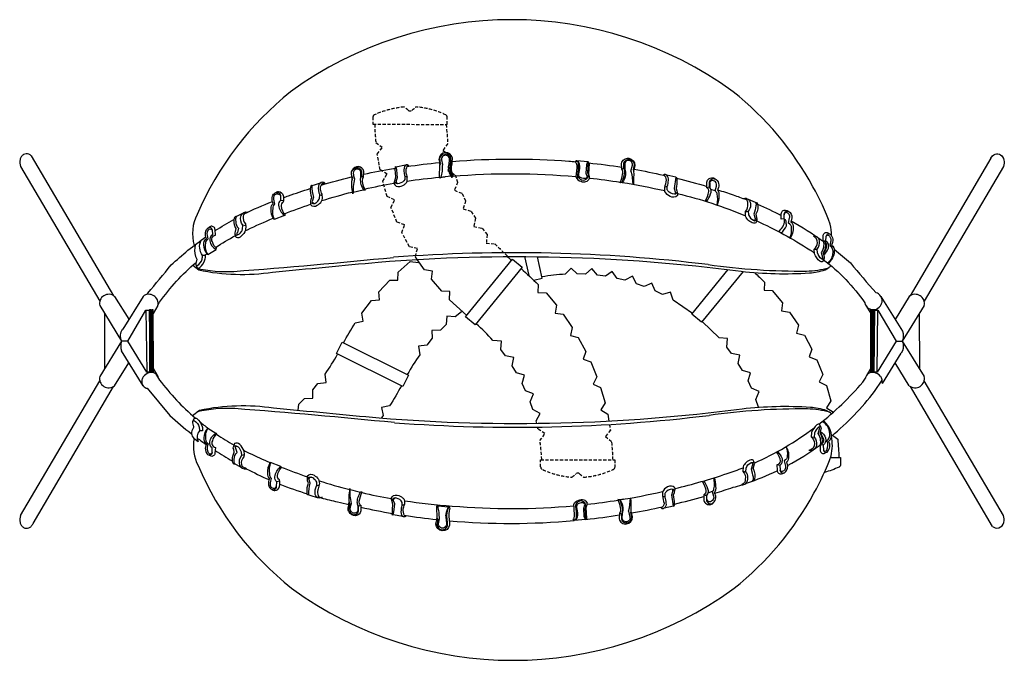
# Model space of a CAD drawing. Units: millimetres. Extents: x -1949 to 1949, y -1268 to 1268.
import ezdxf

# ---------------------------------------------------------------- set-up
doc = ezdxf.new("R2010")
doc.units = ezdxf.units.MM
doc.header["$LTSCALE"] = 20
doc.linetypes.add('HIDDEN', pattern=[9.525, 6.35, -3.175])
doc.layers.add('2d', color=230, linetype='Continuous')

msp = doc.modelspace()

# ---------------------------------------------------------------- linework, layer by layer
at = {"layer": '2d', "linetype": 'HIDDEN', "ltscale": 0.1}
for points in [[(-256.7, 853.6), (-256.7, 882.1, 0.288886), (-262.5, 891.3, 0.093542), (-380.3, 922.7, -0.030539), (-396.5, 909.2, -0.378664), (-410.6, 909.3, 0.037567), (-427.4, 922.8, 0.076872), (-544.7, 891.7, 0.306146), (-550.5, 882.5, -0.015866)], [(-465, 554.3), (-494.2, 568.4), (-511.7, 629.1), (-494.6, 656.6), (-522.1, 673.7), (-533.3, 735.9), (-513.4, 761.5), (-539, 781.3, -0.017181), (-543.8, 853.9, -0.017181)], [(-260.1, 853.6), (-254.5, 777.8), (-273.7, 750.2), (-246.1, 731), (-238.8, 700), (-255.1, 670.5), (-225.6, 654.3), (-215.2, 624.1), (-228.2, 593.1), (-197.2, 580.1), (-183.7, 551.2), (-193.4, 519), (-161.2, 509.3), (-144.8, 482), (-151.1, 448.9), (-118, 442.6), (-98.8, 417.2), (-101.7, 383.7), (-68.1, 380.8, 0.003839), (-16.2, 330.3, 0.003839)], [(385.4, -334.2), (389.3, -356.4), (369.5, -382), (395, -401.9, -0.017142), (399.9, -474.3)], [(117.8, -473.9, 0.025245), (110.5, -398.4)], [(407.2, -474.3), (407.2, -502.8, -0.355786), (398.5, -513.4, -0.092457), (283.5, -543.2, -0.033493), (267.3, -529.6, 0.378664), (253.2, -529.6, -0.033493), (237, -543.1, -0.092457), (122, -513.1, -0.355773), (113.4, -502.5, 0.999952)]]:
    msp.add_lwpolyline(points, format="xyb", dxfattribs=at)
for points in [[(-550.5, 882.5), (-550.5, 854), (-256.7, 853.6)], [(-435.9, 425.2), (-424.9, 455.6), (-455.3, 466.6), (-479.1, 525.2), (-465, 554.3)], [(-374.8, 319), (-382.4, 330.3), (-374.6, 361.7), (-406.1, 369.4), (-435.9, 425.2)], [(110.5, -398.4), (129.8, -370.8), (102.2, -351.5), (100.6, -344.7)], [(113.4, -502.5), (113.4, -473.9), (407.2, -474.3)]]:
    msp.add_lwpolyline(points, dxfattribs=at)
at = {"layer": '2d'}
for points in [[(-234.4, 652, -0.13601), (-237.4, 696.6, 0.010512), (-235.7, 719.8, 0.396752), (-264.2, 741.9, 0.385301), (-289.6, 714.9, 0.004756), (-285.4, 692.5, 2.38843)], [(-1933.8, 733.9, 0.104648), (-1942.6, 725.6, 0.089628), (-1947.7, 714.2, 0.163663), (-1945.5, 687.2, 0.089628)], [(-1903, 728.8, 0.104648), (-1913, 735.6, 0.118478)], [(-415.9, 687, -0.010995), (-287.4, 702.5, -0.010995)], [(-281.1, 644.7), (-283.9, 639.2), (-287.6, 647), (-285.6, 692.1), (-281.7, 696.8, -0.016078), (-285.5, 716.3, -0.377857), (-265.7, 737.6, -0.397975), (-243.4, 720.3, -0.015876), (-244.5, 700.3, 0.156015), (-237.1, 643.6)], [(-279.7, 713.9), (-275.4, 694.2, 0.000169), (-277.1, 668, 0.007215), (-281.1, 644.7, -1.005565)], [(-248.7, 696.7), (-247.3, 713.9, 1.083207), (-279.7, 713.9, -0.039942)], [(-236.5, 707, -0.039284), (225.4, 707.9, -0.002549), (251.3, 705.9, -0.002549)], [(305.3, 699.3), (301.6, 704.8), (254.7, 709.4), (250.7, 705.3, -0.168008), (256.3, 692.6, -0.03387), (253.2, 646.1, 0.277598), (273.5, 628.5, 0.450323), (306.8, 640.3, 0.450323)], [(301.4, 704.8), (299.2, 662.2, -0.164161), (300.9, 649.5, -0.702049), (266.6, 639.3, -0.356397), (260.7, 653.6, 0.024436), (263.6, 695, 0.484306), (253.6, 707.3, -1.015525)], [(299.5, 705), (294.7, 693.1), (292.9, 660.4), (297, 646.4, -0.358194), (289.1, 639.3, -0.186873), (266.1, 645.9, -0.154443), (265.7, 662.5, 0.109626), (267.1, 695.8, 0.252567), (254.7, 709.4, -0.100034)], [(435.2, 676.2), (434, 699.2, -0.414224), (462.6, 719.4, -0.378168), (486.5, 691, -0.110354)], [(443.2, 679.7), (442.8, 699.6, -0.927058), (483.6, 693, 0.213283)], [(471.1, 668.3), (476.5, 692, 1.045853), (446.1, 697.6, 0.067569)], [(1895.8, 719.2), (1902.8, 729.6, -0.509857), (1942.2, 724.7, -0.165683), (1948.4, 699.4, -0.068851)], [(-587.7, 644.9), (-586.7, 667.5, 0.32553), (-607.5, 686.5, 0.294915), (-633.1, 671.7, 0.198394), (-636.9, 656.2, -0.021472), (-633, 632.6, -1.394165)], [(-581, 592.8), (-588.8, 593.5), (-628.9, 584.2), (-629.8, 578.8, -0.0647), (-634.5, 613.9, -0.111299), (-630.7, 640.1, -0.045459), (-635.7, 663.9, -0.269596), (-618.2, 682.1, -0.429148), (-596.4, 667.9, 1.065917)], [(-598.9, 643.7), (-598.9, 665.4, 0.530677), (-619.9, 674.6, 0.317867), (-627.9, 653.9, 0.058311), (-623.5, 637.9, 0.049139), (-628.6, 607.6, 0.047616), (-628.9, 584.2, -0.384904)], [(-596.4, 667.9), (-596.3, 648.1), (-587.6, 644.8, 0.255167), (-593.2, 629, 0.083161), (-581, 592.8, -0.521154)], [(-586.7, 656.6, -0.01303), (-469.7, 678.8, -0.000575), (-463.1, 679.9, -0.000575)], [(-421.7, 692.1), (-459.7, 684.8), (-462.1, 686.3, 0.054065), (-463.4, 671.9, 0.010294), (-460.9, 642.7, 0.115191)], [(-460, 685.2), (-457.1, 674.3), (-454.1, 641.5), (-458.2, 629.8, 0.415167), (-452.1, 618.7, -0.793836)], [(-421.7, 692.1, 0.221793), (-427.7, 666.9, 0.041799), (-424.7, 648.7, -0.326617)], [(-407.5, 688.2), (-411.3, 691.8, 0.386881), (-421.7, 692.1, -0.371563)], [(-408.2, 688.1, 0.586285), (-415.9, 687, 0.131645), (-420.3, 662.3, -0.025672), (-415.5, 644.4, 0.080384)], [(-241.1, 648.5, -0.075146), (-250.5, 676.2, -0.120051), (-248.7, 696.7, -48.986888)], [(304.1, 701, -0.012912), (434.8, 684.1, -0.012912)], [(436, 623.8), (428.6, 622.8), (434.8, 641.1, 0.093776), (438.7, 668.6, 0.193907), (435.2, 676.2)], [(434.8, 624.1, 0.098564), (445.9, 658.4, 0.139768), (443.2, 679.7, 0.13911)], [(446.1, 697.6), (446.6, 675.7, -0.096106), (449.4, 654.9, -0.152231), (436, 623.8, -0.258749)], [(486.5, 691), (481.6, 669, -0.024909), (480.4, 616.3, -0.024909)], [(483.1, 676, -0.011716), (600.4, 652.6, -0.011716)], [(-739.6, 619.9, 0.195665), (-749.6, 624.5, 0.375481), (-766.2, 609.2, 0.168319), (-761.1, 575.1, -3.108022)], [(-755.1, 613.4, -0.013619), (-634.9, 645.7, -0.013619)], [(-596.3, 648.1, 0.190477), (-600.7, 633, 0.093124), (-596.2, 610.3, 0.054384), (-587.8, 593.9, 2.270247)], [(-460.9, 642.7), (-465.1, 629.2), (-468, 620.5, 0.410428), (-444, 607.8, 0.137234), (-422.7, 617.8, 0.141723), (-415.5, 628.4, -1.540211)], [(-415.5, 628.4), (-415.5, 644.4), (-424.7, 648.7, -0.024507), (-424.3, 636, -0.25435), (-446.6, 619.8, -0.422274), (-465.6, 627.9, -0.422274)], [(-415.5, 629, -0.01448), (-286.4, 644.4, -0.01448)], [(-281.1, 644.9, -0.001819), (-264.8, 646.2, -0.001819)], [(-235.6, 648.4, -0.044297), (253.3, 646.8, -0.044297)], [(306.7, 641.3, -0.011193), (429.3, 624.8, -0.011193)], [(435.9, 623.8, -0.015601), (605.2, 591.3, -0.015601)], [(605.2, 588.3), (605.4, 604.2, -0.014522), (611.8, 633, 0.269087), (599.8, 652.1, 0.011736)], [(614.9, 595), (614.8, 608.2, 0.074807), (619.3, 632, 0.24325), (612.5, 652.7, 0.146156), (603.3, 655.2, -0.012914)], [(648.6, 644.5), (642.2, 599.4), (646.5, 587.1, -0.368036), (642.6, 577.1, -0.368036)], [(648.6, 644.5, -0.410237), (653.2, 634, -0.064409), (649.3, 600.1, 7.024128)], [(653.1, 640.2, -0.011981), (771, 608, -0.011981)], [(771, 602.8), (771, 625, -0.437542), (798.1, 641.4, 0.244595)], [(781.3, 605.7), (781.7, 625.2, -0.568957), (807.7, 635.4, -0.255334), (818.2, 613.8, -0.200054), (813.6, 595.6, -0.160894), (819.2, 570.3, -0.072038), (812.6, 534.1, -0.072038)], [(783.4, 622.4, -0.265507), (788.8, 630.2, -0.265507)], [(804.1, 590.5), (809, 608.5, 0.619617), (788.8, 630.2, 0.619617)], [(-934.9, 584), (-930.6, 586.6, -0.165738), (-924.1, 588, -0.312442), (-905.9, 572.2, -0.124543), (-905.9, 545.2, 0.329787), (-914, 529.6, 0.163355), (-898.2, 496.5)], [(-904.5, 564, -0.004097), (-885.4, 570.3, -0.010002), (-798.9, 599.9, -0.010002)], [(-791.6, 611, 0.216962), (-797, 610.5, 0.032956), (-799, 598.9, 0.088957), (-793.5, 564.9, 0.127975), (-797.6, 545.7, 0.46548), (-771.6, 547.2, 0.12099), (-761.5, 561.2)], [(-792.1, 611.1, 0.072595), (-786.1, 565, 0.358263)], [(-761.5, 561.2), (-761.1, 575.1), (-750.9, 572, 0.022702), (-756.6, 591.6, -0.176432), (-754.6, 614.6, -0.493324), (-739.6, 619.9, -1.16666)], [(-752.5, 551.9, -0.013997), (-631.5, 585.9, -0.013997)], [(-583.4, 597.4, -0.013101), (-468, 620.5, -0.013101)], [(653.4, 586.9), (655.4, 577.2), (654.6, 572.2, -0.379741), (626, 568.4, -0.179515), (605.2, 588.3, -0.67938)], [(649.3, 600.1), (652.8, 590.2, -0.533425), (643.1, 577, -0.216341), (617, 590.4, -0.121592), (614.9, 595, 0.828776)], [(764.3, 549.8, 0.111327), (779.4, 587.6, 0.333222), (771, 602.8)], [(769.5, 548.2, 0.112187), (786.2, 578.2, 0.345147), (781.3, 605.7)], [(804.1, 590.5, -0.235695), (811, 579.2, -0.112171), (810.5, 534.8, -2.666713)], [(814.1, 594.7, -0.006358), (875.7, 574.3, -0.009726), (926.4, 555.8, -0.009726)], [(-1060.1, 498.9, -0.024904), (-948.3, 548.2, -0.024904)], [(-898.2, 496.5), (-901.1, 493), (-941.8, 476.7), (-943.5, 478.4, -0.170591), (-953.7, 520.1, -0.200496), (-945.9, 540.7, -0.109265), (-949.9, 564.6, -0.179394), (-940.7, 580.4, -0.63441), (-917.1, 572.2, -0.627582)], [(-940.7, 476.9, -0.159234), (-945.8, 521.5, -0.234255), (-938.3, 539.1, -0.073301), (-943, 563.2, -0.521941), (-924.6, 577.9, -0.138039), (-917.1, 572.2, -0.138039)], [(-917.1, 572.2), (-916, 552.7, 0.261442), (-924.2, 533.3, 0.089381), (-916.7, 511.6, 0.075956), (-901.2, 492.8, 0.074832)], [(-797.6, 545.7), (-797.6, 536.2, 0.410615), (-771, 533.6, 0.106306), (-753.6, 549.2, 0.160814), (-750.9, 572, -6.265856)], [(-786.1, 565), (-791.3, 548.2, 0.328268), (-781.3, 540.8, 0.328268)], [(654.4, 579.7, -0.041961), (924.9, 491.2, -0.041961)], [(916, 559.8, -0.301473), (935.9, 556.1, -0.372595), (935.6, 509.8, -2.430549)], [(925, 490.6), (924.2, 508.5, 0.260038), (933.4, 539.5, 0.422536), (919.5, 558.5, 0.422536)], [(-1066.7, 439.3), (-1065.8, 454, -0.245948), (-1072.7, 492.5, -0.394875), (-1045.9, 506.2, 3.694672)], [(-901.2, 499.8, -0.012261), (-797.6, 537.3, -0.012261)], [(935.6, 509.8), (936.7, 494.9, 0.182117), (955.7, 473.9, 0.469259), (969.6, 477.8, 0.450718)], [(963.8, 545.2, -0.243046), (965.6, 531.1, -0.035692), (957.9, 498.5, -1.000432)], [(963, 545.1, -0.235402), (970.1, 542.4, -0.238274), (965.4, 497.9)], [(971.7, 537.4, -0.018787), (1065.9, 492.9, -0.018787)], [(1065.3, 478.1), (1066.1, 499.6, -0.438421), (1083.4, 514.4, 0.059552)], [(1077.5, 479), (1077.9, 499.2, -0.53903), (1095.5, 509.2, -0.236283), (1108.4, 483.8, 0.014423)], [(-1175.4, 432.9, -0.017706), (-1100.8, 477.5, -0.017706)], [(-1067.5, 500.6), (-1090.7, 488.9, 0.33922), (-1099.9, 482, 0.118175), (-1100, 457, -0.004097), (-1093.9, 441.3, -1.008016)], [(-1090.8, 488.9, 0.240314), (-1093.9, 468.9, 0.225604), (-1082.6, 442.3, -0.506413)], [(-1045.9, 506.2), (-1047.9, 504.7, 0.367218), (-1064.1, 489.9, 0.248102), (-1055.4, 459.7, 0.08931), (-1053.9, 451.8, 0.488328)], [(-1056.1, 432.6, -0.002696), (-1047.6, 436.5, -0.012425), (-945.6, 481.9, -0.012425)], [(965.4, 497.9), (969.6, 477.8), (968.2, 468.6), (965.3, 464), (961.9, 462.4), (956.6, 462, -0.245991), (925, 490.6, 0.960185)], [(957.9, 498.5), (963, 481, -0.60629), (955.6, 473.9, 0.16462)], [(968.7, 471.9, -0.035324), (1179.2, 357.2, -0.006666), (1197.1, 345.2, -0.006666)], [(1055, 429.5, 0.213362), (1079.4, 472.6, 0.131373), (1077.5, 480, 0.131373)], [(1065.7, 423.8, 0.119348), (1086.3, 452.5, 0.02387), (1085, 470.8, 0.225497), (1077.5, 479)], [(1094.1, 462), (1099.2, 483.4, 0.430042), (1085.8, 504.1, 0.534889), (1077.9, 496, -1.236206)], [(1108.4, 483.8), (1104.2, 466.4, -0.190558), (1111.3, 457.4, -0.221152), (1100.7, 404.5, -0.221152)], [(1105.4, 471.5, -0.026508), (1229.5, 392.9, -0.026508)], [(-1204.1, 338.3, -0.183581), (-1220.1, 376.6, -0.289252), (-1209.8, 401.2, -0.127957), (-1213.7, 424.3, -0.278517), (-1198.9, 446.1, -0.471386)], [(-1203.2, 338.9, -0.210128), (-1212.6, 382.6, -0.275055), (-1202.2, 400.3, -0.15439), (-1205.7, 428.4, -0.258222), (-1195.3, 440.3, -0.295935), (-1187.1, 435.9)], [(-1187.1, 435.5, 0.432876), (-1198.9, 446.1, -0.6716)], [(-1187.1, 435.5), (-1186.1, 416.5, 0.340667), (-1195.8, 392.5, 0.249679), (-1171.7, 358.9, 3.969068)], [(-1173.8, 415.1), (-1175.7, 436.6, 0.475999), (-1190.8, 450.1, -0.105981)], [(-1093.9, 441.3), (-1096.1, 428.9, 0.632443), (-1088.9, 414.9, 0.184728), (-1071.6, 428.6, 0.085285), (-1066.7, 439.3, 3.974474)], [(-1053.9, 451.8), (-1055, 435.3, -0.126227), (-1072.6, 410.4, -0.350585), (-1092.5, 406.2, -0.350585)], [(-1082.6, 442.3), (-1087.2, 425.8, 0.742911), (-1083.8, 417, 0.742911)], [(1099.6, 405.2, 0.167302), (1106.3, 442.4, 0.351832), (1094.1, 462)], [(-1446.9, 179.7), (-1441.6, 185.9, 0.004106), (-1349.3, 297, -0.035997), (-1212.2, 408.2, -0.035997)], [(-1225, 335, -0.276929), (-1230.9, 394.9, 0.381583)], [(-1204.1, 338.3), (-1171.7, 358.9), (-1169.2, 362.9, -0.173779), (-1186.1, 388.7, -0.535641), (-1173.8, 415.1, 0.560162)], [(-1173.2, 366.2, -0.02643), (-1094.7, 413.3, -0.02643)], [(1197.3, 341.6), (1196.3, 359, 0.181213), (1209.6, 385.1, 0.312202), (1193.7, 410.6, -0.277497)], [(1209.4, 344.9), (1207.9, 359.6, 0.220245), (1217, 392.7, 0.227007), (1204.6, 410.1, 0.227007)], [(1231.3, 390.7, -0.206755), (1233.6, 372.9, -0.137698), (1223.9, 346.1, -0.051133)], [(1229.5, 392.9, -0.194838), (1240, 386, -0.208089), (1231.4, 344.5)], [(1231.4, 392.5), (1231.4, 411.8, -0.464098), (1247.3, 425.2, 0.083828)], [(1233, 337.5, 0.196934), (1252.4, 363.4, 0.362383), (1242.9, 391.6, -0.896515)], [(1242.9, 391.6), (1244.3, 411, -0.547935), (1259.4, 419.2, -0.327981), (1265.4, 375.9, -0.291924), (1276, 351, -0.181249), (1252.6, 303.1, 2.699011)], [(1244.3, 411, -0.629071), (1257.5, 411.3, -0.155374), (1262.4, 389.7, -0.155374)], [(1240.1, 385.7, -0.329207), (1243.8, 363.2, -0.037752), (1232.1, 341.7)], [(1261.2, 383.1, -0.059463), (1258, 375.1, -0.279439), (1269.5, 346, -0.227862), (1250.2, 305.1)], [(1276.2, 358.2, -0.014983), (1340.3, 305.4, 0.013884), (1441.4, 187)], [(-1264, 295.8), (-1240.2, 277.2, 0.087598), (-947.5, 268.7, -0.000549), (-529.4, 308.3, -0.052875), (906.9, 272.2, 0.043051), (1177.6, 265.3, 0.043767), (1239.3, 277.2, -0.35192)], [(-1247.4, 319.4), (-1252.1, 302.8, 0.478554), (-1246.3, 294.5, 0.20068), (-1226.8, 320.4, 0.011766), (-1225, 335, 1.89787)], [(-1252.3, 298.6), (-1246.7, 286.1, 0.372848), (-1235.8, 286.9, 0.15274), (-1215.5, 317.7, 0.11403), (-1213.3, 334.5, -0.335111)], [(-1216.9, 334.7, -0.003493), (-1207.3, 342, -0.003493)], [(-18.5, 330.3, 0.007407), (-1.9, 315.4)], [(1234.8, 320.6), (1230.6, 311), (1227.7, 309.1), (1223.7, 309.3), (1218.9, 311.6, -0.12936), (1197.3, 341.6, 0.889566)], [(1231.4, 344.5), (1236, 327.8, -0.872678), (1225.7, 321, -0.169795), (1209.4, 344.9, 0.882657)], [(1223.9, 346.1), (1229, 327.7, -0.383336), (1225.7, 321, -0.191311)], [(1232.5, 319.2, -0.074158), (1397, 147.1)], [(-1395, 149.6, -0.06188), (-1250.9, 307.2, -0.06188)], [(35.9, 282.7, -0.021774), (103.4, 219.8)], [(714, 105), (637.4, 157.6), (627.8, 189.8), (595.6, 180.3), (566.8, 194.1), (554, 225.2), (522.9, 212.4), (492.8, 223), (476.8, 252.6), (447.2, 236.6), (416.3, 244.1), (397.2, 271.8), (369.5, 252.8), (337.9, 257), (316.1, 282.6), (290.4, 260.8), (258.6, 261.7), (234.2, 284.9), (211, 260.5, 0.030952), (118.6, 249.6)], [(960.1, 267.1, -0.012805), (999.1, 229.2)], [(1397, 147.1, 0.193803), (1410.3, 126.5, 0.099525), (1422.5, 121.2, 0.097406), (1435.9, 120.9, 0.193703), (1458.6, 134.9, 0.097406), (1464.3, 147.1, 0.099525), (1464.9, 160.4, 0.101076)], [(1451.3, 182.3, 0.081909), (1441.4, 187, 0.097406)], [(-198.8, 114.9), (-199.3, 111.6), (-224.5, 92.1), (-258.1, 94.5), (-260.5, 60.9), (-283.5, 38.9), (-317.1, 37.8), (-316.1, 6.6), (-336.6, -20.2), (-369.9, -24.8), (-365.3, -58.2, 0.030952), (-414.4, -137.2)], [(-1545.6, -4.1, -0.252281), (-1541.1, 43.3, -10.595515)], [(-666.9, -11.7, -0.021713), (-620.4, 67.9)], [(97.9, -330), (95.7, -320.4), (111.9, -290.9), (82.4, -274.7), (71.9, -244.6), (85, -213.6), (53.9, -200.6), (40.4, -171.7), (50.1, -139.5), (17.9, -129.8), (1.3, -102.5), (7.6, -69.5), (-25.4, -63.2), (-44.7, -37.8), (-41.9, -4.3), (-75.4, -1.5, 0.030952), (-141.8, 63.8)], [(1545.6, 34.8, -0.195464), (1545.2, -4.1, -0.19546), (1545.6, -42.9, 9.095134)], [(-1545.6, -4.1, 0.158732), (-1545.9, -42.9, 13.449255)], [(-846.3, -278.1), (-844.5, -253.9), (-821.5, -231.8), (-787.9, -230.7), (-789, -197.1), (-768.5, -172.7), (-735.1, -168.1), (-739.7, -134.8, 0.031029), (-690.6, -55.8)], [(-1412.7, -132.2, 0.103261), (-1424.8, -128.6, 0.092314), (-1437.6, -129.9, 0.172931), (-1459.6, -145.8, 0.092314), (-1464.8, -157.6, 0.103261), (-1465.2, -170.2, 0.2281), (-1452, -188.5, 0.063716), (-1444.7, -191.3, 0.092314)], [(-1411.3, -133.1), (-1395, -158.6, 0.053551), (-1253.6, -308.9, 0.053551)], [(-1399.3, -151.9, 0.011512), (-1399.5, -150.5, 0.112604)], [(1403.7, -139.9, 0.135955), (1399.6, -151.5)], [(1466.1, -171.6, 0.031901), (1464.7, -153.1, 0.086675), (1458.1, -142.8, 0.154397), (1434.2, -129.1, 0.086675), (1421.9, -128.6, 0.105795), (1410.7, -132.6, 0.124886), (1403.7, -139.9, 0.124886)], [(-1444.7, -191.3), (-1355.1, -299.1, 0.019323), (-1268.7, -371.2, 0.019323)], [(-438.1, -181.3, -0.021774), (-484.7, -260.9)], [(1214.6, -333.7, 0.049654), (1388.8, -167.3)], [(1264.7, -380.6, 0.057851), (1435.2, -203.9)], [(-1264.7, -299.3), (-1236.5, -277.2, -0.087598), (-943.9, -268.7, 0.000549), (-525.8, -308.3, 0.052875), (910.6, -272.2, -0.043051), (1181.2, -265.3, -0.043767), (1242.9, -277.2, 0.35192)], [(-1263.9, -323.1), (-1258.4, -310.6, -0.372848), (-1247.4, -311.4, -0.15274), (-1227.1, -342.2, -0.11403), (-1225, -359, 0.335111)], [(-1259, -344), (-1263.8, -327.3, -0.478554), (-1257.9, -319, -0.20068), (-1238.5, -344.9, -0.011766), (-1236.6, -359.5, -1.89787)], [(-1236.1, -323.6, 0.011017), (-1202.6, -349.8, 0.011017)], [(-1204.3, -348.6, 0.183581), (-1220.4, -386.9, 0.289252), (-1210, -411.5, 0.127957), (-1213.9, -434.7, 0.278517), (-1199.2, -456.4, 0.471386)], [(-1203.5, -349.2, 0.210128), (-1212.9, -392.9, 0.275055), (-1202.5, -410.6, 0.15439), (-1205.9, -438.7, 0.258222), (-1195.6, -450.6, 0.295935), (-1187.4, -446.3)], [(-1204.3, -348.6), (-1172, -369.2), (-1169.5, -373.2, 0.173779), (-1186.3, -399, 0.535641), (-1174.1, -425.4, -0.560162)], [(959, -487, 0.056578), (1195.6, -348.2, 0.056578)], [(1223.2, -345.1), (1219, -335.5), (1216.1, -333.6), (1212, -333.8), (1207.2, -336.1, 0.12936), (1185.7, -366.1, -0.889566)], [(1219.8, -369), (1224.4, -352.3, 0.872678), (1214, -345.5, 0.169795), (1197.7, -369.4, -0.882657)], [(1212.2, -370.6), (1217.3, -352.2, 0.383336), (1214, -345.5, 0.191311)], [(1232.7, -435.6, 0.629071), (1245.9, -435.8, 0.26619), (1246.3, -399.6, 0.279439), (1257.9, -370.5, 0.291368), (1228.1, -323, 1.775771)], [(1231.3, -416.1), (1232.7, -435.6, 0.547935), (1247.8, -443.7, 0.327981), (1253.8, -400.4, 0.291924), (1264.4, -375.5, 0.222273), (1231.7, -320.1, -2.699011)], [(-1236.6, -359.5, 0.337), (-1241.8, -402, -0.381583)], [(-1246.4, -388, 0.007506), (-1210.9, -413.5, 0.007506)], [(-1187.4, -445.8), (-1186.4, -426.8, -0.340667), (-1196.1, -402.8, -0.249679), (-1172, -369.2, -3.969068)], [(-1169.6, -373.3, 0.021175), (-1100.2, -416.6, 0.021175)], [(1197.7, -369.4), (1196.2, -384.1, -0.220245), (1205.4, -417.2, -0.436139), (1174.9, -437, 0.587697)], [(1185.7, -366.1), (1184.6, -383.5, -0.181213), (1197.9, -409.6, -0.38829), (1175.2, -437.1, 0.277497)], [(1218.3, -417.3, 0.23515), (1221.9, -397.4, 0.137698), (1212.2, -370.6, 0.051133)], [(1217.1, -417.5, 0.20751), (1228.4, -410.5, 0.208089), (1219.8, -369)], [(1228.4, -410.2, 0.329207), (1232.2, -387.7, 0.037752), (1220.5, -366.2)], [(1221.3, -362, -0.196934), (1240.8, -387.9, -0.362383), (1231.3, -416.1, 0.896515)], [(1268.9, -377.1), (1289.3, -393.1, -0.017059), (1294, -465.2)], [(-1174.1, -425.4), (-1176, -446.9, -0.475999), (-1191.1, -460.5, 0.105981)], [(-1099.3, -444.6), (-1101.5, -432.2, -0.632443), (-1094.4, -418.2, -0.184728), (-1077.1, -431.9, -0.085285), (-1072.2, -442.6, -3.974474)], [(-1059.4, -455.1), (-1060.4, -438.6, 0.126227), (-1078.1, -413.7, 0.350585), (-1098, -409.5, 0.350585)], [(-1088, -445.5), (-1092.7, -429.1, -0.742911), (-1089.3, -420.3, -0.742911)], [(1083.8, -422.8, -0.159574), (1089.6, -458.4, -0.351832), (1077.4, -478.1)], [(1091.7, -499.8), (1087.5, -482.5, 0.190558), (1094.6, -473.5, 0.214066), (1085.1, -422, 0.214066)], [(1091, -496.8, 0.035018), (1217.1, -417.5, 0.035018)], [(1219.8, -417), (1219.8, -436.3, 0.464098), (1235.7, -449.7, -0.083828)], [(1228.7, -408.9, 0.000678), (1231, -407.2, 0.000678)], [(-1187.4, -445.8, -0.432876), (-1199.2, -456.4, 0.6716)], [(-1175.2, -437.6, 0.013847), (-1106.4, -479.8, 0.013847)], [(-1073, -503.9), (-1096.2, -492.2, -0.33922), (-1105.4, -485.3, -0.118175), (-1105.5, -460.3, 0.004097), (-1099.3, -444.6, 1.008016)], [(-1096.3, -492.2, -0.240314), (-1099.4, -472.2, -0.225604), (-1088, -445.5, 0.506413)], [(-1072.2, -442.6), (-1071.3, -457.3, 0.245948), (-1078.2, -495.8, 0.394875), (-1051.4, -509.5, -3.694672)], [(-1051.4, -509.5), (-1053.4, -508, -0.367218), (-1069.6, -493.2, -0.248102), (-1060.9, -463, -0.08931), (-1059.4, -455.1, -0.488328)], [(-1060.8, -437.6, 0.0058), (-1040.7, -447.5, 0.010402), (-956.8, -485.3, 0.010402)], [(1046.1, -444.1, -0.163075), (1061.7, -479.3, -0.381995), (1048.6, -494.2)], [(1050.9, -441.5, -0.111224), (1069.6, -468.6, -0.02387), (1068.4, -486.8, -0.225497), (1060.8, -495.1)], [(1260.9, -465.2), (1300.5, -465.2), (1300.5, -493.7, -0.288885), (1294.7, -502.9, -0.046855), (1237, -524.2, -0.046855)], [(-1065.1, -502.7, 0.001892), (-1055.4, -507.8, 0.001892)], [(-912.9, -504.8), (-915.8, -501.3), (-956.4, -485), (-958.1, -486.7, 0.170591), (-968.3, -528.4, 0.200496), (-960.5, -549, 0.109265), (-964.5, -572.9, 0.179394), (-955.3, -588.7, 0.63441), (-931.8, -580.5, 0.627582)], [(-955.5, -485.4, 0.158558), (-960.4, -529.8, 0.234255), (-953, -547.4, 0.073301), (-957.6, -571.5, 0.521941), (-939.3, -586.2, 0.138039), (-931.8, -580.5)], [(-949.5, -592.3), (-945.2, -594.9, 0.165738), (-938.8, -596.3, 0.312442), (-920.6, -580.5, 0.124543), (-920.5, -553.5, -0.329787), (-928.7, -537.9, -0.163355), (-912.9, -504.8)], [(-931.8, -580.5), (-930.7, -561, -0.261442), (-938.8, -541.6, -0.089381), (-931.3, -519.9, -0.075295), (-916, -501.2, -0.075295)], [(-914.6, -502.8, 0.012587), (-810.2, -541.7, 0.012587)], [(645.3, -588.4, 0.019803), (851.2, -528.8, 0.013897), (914.6, -505.6, 0.013897)], [(914.8, -502.6), (914, -520.5, -0.260038), (923.2, -551.5, -0.321586), (909.7, -572.9, 0.221433)], [(955.2, -509.9), (959.4, -489.8), (958, -480.6), (955.1, -476), (951.7, -474.4), (946.4, -474, 0.245991), (914.8, -502.6, -0.960185)], [(925.4, -521.8), (926.5, -506.9, -0.182117), (945.5, -485.9, -0.469259), (959.4, -489.8, -0.450718)], [(947.7, -510.5), (952.8, -493, 0.60629), (945.4, -486, -0.16462)], [(1048.6, -494.2), (1049.4, -515.6, 0.438421), (1066.8, -530.4, -0.059552)], [(1060.8, -495.1), (1061.2, -515.3, 0.53903), (1078.8, -525.3, 0.236283), (1091.7, -499.8, -0.014423)], [(1077.4, -478.1), (1082.6, -499.5, -0.430042), (1069.2, -520.2, -0.414106), (1061.2, -514.7, -0.414106)], [(-1051.9, -509.6, 0.017137), (-961.8, -552.7, 0.017137)], [(-804.1, -612.8, -0.216962), (-809.5, -612.3, -0.032956), (-811.5, -600.7, -0.088957), (-806, -566.7, -0.127975), (-810.2, -547.5, -0.46548), (-784.2, -549, -0.12099), (-774.1, -563)], [(-810.2, -547.5), (-810.2, -538, -0.410615), (-783.6, -535.4, -0.106306), (-766.2, -551, -0.160814), (-763.4, -573.8, 6.265856)], [(-798.6, -566.7), (-803.8, -550, -0.328268), (-793.8, -542.6, -0.328268)], [(769.6, -615.5), (770, -635, 0.568957), (796, -645.2, 0.255334), (806.6, -623.7, 0.200054), (801.9, -605.5, 0.160894), (807.5, -580.1, 0.070118), (801.2, -544.9, 0.070118)], [(792.5, -600.3, 0.235695), (799.4, -589, 0.109836), (799, -545.5, 0.109836)], [(909.9, -573.1, 0.238143), (925.7, -568.1, 0.372595), (925.4, -521.8)], [(928.6, -566.9, 0.030704), (1049.7, -517.7, 0.030704)], [(952.5, -558.6, 0.273282), (955.4, -543.1, 0.035692), (947.7, -510.5, 1.000432)], [(956.8, -557, 0.10395), (959.9, -554.5, 0.238274), (955.2, -509.9)], [(-919, -570.6, 0.019804), (-810.3, -609, 0.019804)], [(-804.7, -612.9, -0.072595), (-798.6, -566.7, -0.358263)], [(-752.1, -621.7, -0.195665), (-762.1, -626.2, -0.375481), (-778.7, -611, -0.168319), (-773.7, -576.9, 3.108022)], [(-774.1, -563), (-773.7, -576.9), (-763.4, -573.8, -0.022702), (-769.2, -593.4, 0.176432), (-767.1, -616.4, 0.493324), (-752.1, -621.7, 1.16666)], [(-764, -557, 0.014289), (-642.5, -592.1, 0.014289)], [(643.6, -600.3), (645.6, -590.5), (644.8, -585.5, 0.379741), (616.2, -581.8, 0.179515), (595.4, -601.6, 0.67938)], [(752.6, -559.5, -0.1117), (767.8, -597.4, -0.333222), (759.4, -612.7)], [(757.8, -558, -0.112326), (774.5, -588, -0.345147), (769.6, -615.5)], [(802.7, -606.5, 0.006875), (875.7, -583.2, 0.008385), (909.9, -573.1, 0.008385)], [(-640.5, -593.3), (-641.4, -587.9, 0.0647), (-646.2, -623, 0.111299), (-642.3, -649.2, 0.045459), (-647.3, -673, 0.269596), (-629.9, -691.2, 0.429148), (-608.1, -677)], [(-610.5, -652.8), (-610.5, -674.5, -0.530677), (-631.6, -683.7, -0.317867), (-639.6, -663, -0.058311), (-635.2, -647, -0.049139), (-640.3, -616.7, -0.047616), (-640.5, -593.3, 0.384904)], [(-640.7, -592.5, 0.004724), (-600.1, -602.6, 0.004724)], [(-607.9, -657.2, -0.190477), (-612.3, -642.1, -0.093124), (-607.9, -619.4, -0.054384), (-599.5, -603, -2.270247)], [(-608.1, -677), (-607.9, -657.2), (-599.2, -653.9, -0.255167), (-604.8, -638.1, -0.083161), (-592.7, -601.9, 0.521154)], [(-593.8, -604, 0.01334), (-478.2, -627.8, 0.01334)], [(-471.2, -649.4), (-475.5, -635.9), (-478.4, -627.2, -0.410428), (-454.4, -614.5, -0.137234), (-433.1, -624.5, -0.141723), (-425.9, -635.2, 1.540211)], [(426.6, -632.9, 0.015966), (596.3, -600, 0.015966)], [(595.4, -601.6), (595.6, -617.5, 0.014522), (602, -646.3, -0.269087), (590, -665.4, -0.011736)], [(605.2, -608.3), (605.1, -621.6, -0.074807), (609.5, -645.4, -0.24325), (602.7, -666.1, -0.146156), (593.5, -668.6, 0.012914)], [(639.5, -613.4), (643, -603.6, 0.533425), (633.3, -590.4, 0.216341), (607.2, -603.8, 0.121592), (605.2, -608.3, -0.828776)], [(638.8, -657.9), (632.4, -612.8), (636.7, -600.4, 0.368036), (632.9, -590.4, 0.368036)], [(638.8, -657.9, 0.410237), (643.4, -647.4, 0.064409), (639.5, -613.4, -7.024128)], [(643.9, -649.5, 0.010704), (759.4, -619.2, 0.010704)], [(759.4, -612.7), (759.4, -634.8, 0.437542), (786.5, -651.2, -0.244595)], [(792.5, -600.3), (797.4, -618.4, -0.619617), (777.1, -640.1, -0.619617)], [(-756, -624.7, 0.011632), (-690.2, -640.6, 0.004082), (-646, -651.5, 0.004082)], [(-598.5, -654.2), (-598.3, -676.6, -0.32553), (-619.2, -695.6, -0.294915), (-644.8, -680.8, -0.198394), (-648.5, -665.3, 0.021472), (-644.7, -641.7, 1.394165)], [(-598.4, -662.3, 0.011417), (-473.4, -686.5, 0.011417)], [(-425.9, -635.2), (-425.9, -651.1), (-435.1, -655.4, 0.024507), (-434.7, -642.7, 0.25435), (-457, -626.6, 0.433133), (-476.1, -635.1, 0.979798)], [(-432, -698.8), (-470.1, -691.5), (-472.5, -693, -0.054065), (-473.7, -678.6, -0.010294), (-471.2, -649.4, -0.115191)], [(-470.3, -691.9), (-467.4, -681), (-464.4, -648.2), (-468.5, -636.5, -0.446577), (-462.8, -626.2, 0.793836)], [(-432, -698.8, -0.221793), (-438.1, -673.6, -0.041799), (-435.1, -655.4, 0.326617)], [(-419.3, -695.5, -0.51402), (-426.3, -693.7, -0.131645), (-430.7, -669, 0.025672), (-425.9, -651.1, -0.080384)], [(-425.9, -636.5, 0.021457), (-237.2, -657.2, 0.044597), (244.7, -655.9)], [(-246.1, -665.6), (-248.7, -657.2), (-252.7, -662.1), (-292.8, -658.3), (-295.6, -652.8), (-299.3, -660.6), (-297.3, -705.7), (-293.4, -710.4, 0.016078), (-297.1, -730, 0.377857), (-277.4, -751.2, 0.397975), (-255, -733.9, 0.015876), (-256.1, -713.9, -0.156015), (-248.7, -657.2, 1.052235)], [(-291.3, -727.5), (-287.1, -707.8, -0.000169), (-288.8, -681.6, -0.007215), (-292.8, -658.3, 1.005565)], [(-252.7, -662.1, 0.075146), (-262.2, -689.8, 0.120051), (-260.4, -710.3, 48.986888)], [(296.3, -704.8), (292.6, -710.3), (245.7, -714.9), (241.7, -710.8, 0.168008), (247.3, -698.1, 0.03387), (244.2, -651.6, -0.277598), (264.5, -634.1, -0.450323), (297.8, -645.8, -0.450323)], [(292.4, -710.4), (290.2, -667.8, 0.164161), (291.9, -655, 0.702049), (257.6, -644.8, 0.356397), (251.8, -659.1, -0.024436), (254.6, -700.5, -0.484306), (244.7, -712.8, 1.015525)], [(290.5, -710.5), (285.7, -698.6), (283.9, -666), (288.1, -651.9, 0.358194), (280.1, -644.8, 0.186873), (257.1, -651.4, 0.154443), (256.7, -668, -0.109626), (258.1, -701.3, -0.252567), (245.7, -714.9, 0.100034)], [(297.2, -650.5, 0.011433), (419.8, -634, 0.011433)], [(441.5, -630.4), (426.5, -632.8), (419.1, -631.9), (425.3, -650.1, -0.093776), (429.2, -677.6, -0.193907), (425.7, -685.2)], [(425.3, -633.2, -0.098564), (436.4, -667.4, -0.139768), (433.7, -688.7, -0.13911)], [(436.6, -706.6), (437.1, -684.7, 0.096106), (440, -664, 0.152231), (426.5, -632.8, 0.258749)], [(477, -700), (472.1, -678.1, 0.02489), (470.9, -625.4, 0.02489)], [(473.6, -684.7, 0.011229), (596.4, -660.4, 0.011229)], [(771.7, -632.2, 0.265507), (777.1, -640.1, 0.265507)], [(-1945.5, -695.3, 0.163663), (-1947.7, -722.3, 0.089628), (-1942.6, -733.7, 0.104648), (-1933.8, -742, 0.24033), (-1913, -743.7, 0.104648), (-1903, -736.9, 0.089628), (-1896.1, -726.5, 0.081291)], [(-418.7, -695.6), (-421.6, -698.5, -0.386881), (-432, -698.8, 0.371563)], [(-426, -694.2, 0.011582), (-298, -710.7)], [(-246.1, -665.6, 0.13601), (-249, -710.2, -0.010512), (-247.3, -733.4, -0.396752), (-275.9, -755.5, -0.385301), (-301.3, -728.5, -0.004756), (-297, -706.1, -2.38843)], [(292.8, -710.1, 0.011994), (425.3, -692.6, 0.011994)], [(425.7, -685.2), (424.5, -708.2, 0.414224), (453.1, -728.4, 0.378168), (477, -700, 0.110354)], [(433.7, -688.7), (433.4, -708.6, 0.927058), (474.1, -702.1, -0.213283)], [(461.6, -677.4), (467, -701.1, -1.045853), (436.6, -706.6, -0.067569)], [(-260.4, -710.3), (-259, -727.5, -1.083207), (-291.3, -727.5, 0.039942)], [(-248.5, -715.5, 0.044396), (245.6, -714.8)], [(1902.8, -737.7), (1912.4, -744.1, 0.5276), (1948.4, -707.5, -1.895986)]]:
    msp.add_lwpolyline(points, format="xyb", dxfattribs=at)
for points in [[(-1903, 728.8), (-1577.3, 175.5)], [(1895.8, 719.2), (1576.9, 175.5)], [(-1945.5, 687.2), (-1632.1, 153.1)], [(305.3, 699.3), (303.1, 657.5), (306, 645.9), (306.8, 640.3)], [(435.2, 676.2), (443.2, 679.7)], [(471.1, 668.3), (474.4, 655.5), (478.1, 617)], [(483.6, 693), (479.3, 673.9), (482, 668.7)], [(1945.2, 686.4), (1631.5, 153.8)], [(1948.4, 699.4), (1945.2, 686.4)], [(-234.4, 652), (-237.1, 643.6), (-241.1, 648.5), (-264.8, 646.2)], [(299.2, 662.2), (303.1, 657.5)], [(603.7, 655.2), (599.8, 652.1)], [(648.6, 644.5), (612.5, 652.7)], [(798.1, 641.4), (804.8, 638.2)], [(804.8, 638.2), (807.7, 635.4)], [(614.8, 608.2), (605.1, 604.9)], [(770.6, 603.1), (781.3, 605.7)], [(783.4, 622.4), (783.5, 603.3)], [(804.1, 590.5), (787.3, 595.9)], [(-904.6, 550.3), (-916, 552.7)], [(963.9, 544.8), (935.9, 556.1)], [(924.8, 507.7), (935.6, 509.8)], [(1083.4, 514.4), (1089.3, 512.6), (1095.5, 509.2)], [(1077.2, 480.2), (1066, 477.9)], [(-1190.8, 450.1), (-1198.9, 446.1)], [(-1053.9, 451.8), (-1065.8, 454)], [(-1092.5, 406.2), (-1096.4, 418.7)], [(1101.1, 408.1), (1101.3, 408)], [(1213.3, 402.1), (1213.1, 402.2)], [(1242.9, 391.6), (1234.4, 391)], [(1247.3, 425.2), (1255.5, 421)], [(1196.3, 359), (1207.9, 359.6)], [(-1213.3, 334.5), (-1225, 335)], [(-247.1, 159.4), (-246.1, 191.7), (-278.4, 192.7), (-319.2, 241), (-314.8, 273.1), (-346.9, 277.5), (-375.2, 319)], [(1.4, 319.4), (40.3, 288), (-145.4, 59.9), (-184.2, 91.5), (1.5, 319.6)], [(50.1, 330.3), (66.1, 255.9)], [(85.9, 237.2), (119.7, 244.5), (101.3, 329.9)], [(-620.4, 67.9), (-588.6, 74), (-594.7, 105.8), (-556.5, 156.2), (-524.3, 158.9), (-527, 191.2), (-483.8, 237.3), (-451.4, 236.6), (-450.8, 269), (-403, 310.3), (-370.8, 306.3), (-370.2, 311.7)], [(711.3, 101.7), (856.1, 278.7)], [(1239.3, 277.2), (1253.6, 285.8)], [(914.7, 271.3), (750, 70), (711.3, 101.7)], [(103.4, 219.8), (102.4, 187.5), (134.8, 186.5), (175.6, 138.2), (171.2, 106.1), (203.2, 101.7), (238.8, 49.5), (231.1, 18), (262.5, 10.3), (292.4, -45.4), (281.4, -75.8), (311.9, -86.8), (335.8, -145.3), (321.7, -174.4), (350.9, -188.5), (368.5, -249.2), (351.5, -276.7), (379, -293.8), (383.8, -320.8)], [(999.1, 229.2), (998, 196.9), (1030.3, 195.7), (1071, 147.3), (1066.5, 115.3), (1098.5, 110.8), (1133.9, 58.4), (1126, 26.9), (1157.4, 19.1), (1187.1, -36.7), (1176, -67.1), (1206.5, -78.2), (1230.1, -136.8), (1215.9, -165.9), (1245, -180.1), (1262.5, -240.8), (1245.3, -268.3), (1272.8, -285.4)], [(-1573.3, 172.7), (-1516.9, 82.2)], [(-1460.7, 172.7), (-1541.1, 43.3)], [(-179.3, 96.9), (-247.1, 159.4)], [(1460.3, 172.7), (1545.6, 34.8)], [(1572.9, 172.7), (1516.6, 81.6)], [(-1632.3, 136.1), (-1545.6, -4.1), (-1632.3, -144.2)], [(-1434.4, -127), (-1445.7, -127.2), (-1520.5, -4.1), (-1449.1, 118.2), (-1445.7, -127.2)], [(-1449.1, 118.2), (-1436.9, 118.4), (-1434.3, -65)], [(-1434.2, 120.8), (-1430.3, 120.3), (-1430.3, -128.4), (-1434.4, -128.9), (-1434.2, 120.8), (-1436.8, 116.5)], [(-1424.7, 120.3), (-1421.3, 120.7), (-1421.2, -128.8), (-1424.7, -128.4), (-1424.7, 120.3), (-1430.3, 111.5)], [(-1401.6, 136.1), (-1421.2, 104.3)], [(-1400.9, 140.7), (-1395, 149.6)], [(1401.3, 136.1), (1420.9, 104.3)], [(1420.9, 120.7), (1424.3, 120.3), (1424.4, -128.4), (1420.9, -128.8), (1420.9, 120.7)], [(1424.3, 120.3), (1429.9, 111.2)], [(1429.9, 120.3), (1433.8, 120.8), (1434, -65)], [(1434, -127), (1434, -128.9), (1430, -128.4), (1429.9, 120.3)], [(1445.3, -127.2), (1433.1, -127), (1436.5, 118.4), (1448.7, 118.2), (1520.3, -4.5), (1445.3, -127.2), (1448.7, 118.2)], [(1433.8, 120.8), (1436.5, 116.7)], [(1632, 136.1), (1545.2, -4.1), (1632, -144.2)], [(-1612.8, 104.5), (-1612.8, -112.6)], [(1612.5, 104.6), (1612.9, -113.4)], [(977.8, -266.1), (976.3, -265.3), (965.9, -235.1), (979, -204.1), (948.1, -191), (934.6, -162.1), (944.4, -129.9), (912.3, -120.1), (895.8, -92.8), (902.3, -59.7), (869.2, -53.3), (850.1, -27.9), (853, 5.7), (819.5, 8.6), (752.7, 73.3)], [(-1520.5, -4.1), (-1545.6, -4.1)], [(-695.2, -53.5), (-672.9, -8.7), (-409.7, -139.5), (-432.1, -184.2), (-695.2, -53.5)], [(1520.1, -4.3), (1545.2, -4.1)], [(-1460.7, -180.8), (-1545.9, -42.9)], [(1466.1, -171.6), (1540.8, -51.5)], [(1545.6, -42.9), (1540.8, -51.5)], [(-1573.3, -180.8), (-1516.8, -90)], [(-1421.2, -112.5), (-1405.4, -138.1)], [(1420.9, -112.1), (1403.7, -139.9)], [(1572.9, -180.8), (1516.8, -90)], [(1388.8, -167.3), (1399.6, -151.5)], [(-1945.5, -695.3), (-1632.1, -161)], [(-1896.1, -726.5), (-1577.3, -183.6)], [(1435.2, -203.9), (1465.5, -159.4)], [(1902.8, -737.7), (1577, -183.7)], [(1945.2, -694.6), (1631.8, -161)], [(-484.7, -260.9), (-516.5, -267), (-510.4, -298.7), (-518.1, -309)], [(1242.9, -277.2), (1257.3, -285.8)], [(-1225, -359), (-1236.6, -359.5)], [(1184.6, -383.5), (1196.2, -384.1)], [(-1254.6, -392.4), (-1241.8, -402)], [(-1098, -409.5), (-1101.9, -422)], [(1201.7, -426.6), (1201.5, -426.7)], [(1231.3, -416.1), (1222.8, -415.6)], [(-1191.1, -460.5), (-1199.2, -456.4)], [(-1059.4, -455.1), (-1071.3, -457.3)], [(1235.7, -449.7), (1245.6, -444.6)], [(1060.6, -496.2), (1049.3, -494)], [(914.6, -519.7), (925.4, -521.8)], [(1066.8, -530.4), (1072.6, -528.6), (1078.8, -525.3)], [(-919.3, -558.6), (-930.7, -561)], [(928.6, -566.9), (925.7, -568.1)], [(-592.7, -601.9), (-600.1, -602.6)], [(605.1, -621.6), (595.3, -618.2)], [(758.9, -612.9), (769.6, -615.5)], [(771.7, -632.2), (771.9, -613.1)], [(792.5, -600.3), (775.6, -605.7)], [(296.3, -704.8), (294.1, -663), (297.1, -651.5), (297.8, -645.8)], [(461.6, -677.4), (465, -664.6), (468.6, -626.1)], [(638.8, -657.9), (602.7, -666.1)], [(786.5, -651.2), (793.2, -648)], [(793.2, -648), (796, -645.2)], [(290.2, -667.8), (294.1, -663)], [(425.7, -685.2), (433.7, -688.7)], [(474.1, -702.1), (469.8, -682.9), (472.2, -678.4)], [(593.9, -668.6), (590, -665.4)], [(1948.4, -707.5), (1945.2, -694.6)]]:
    msp.add_lwpolyline(points, dxfattribs=at)
for centre, radius, start, end in [((-0.4, -220.3), 1488.3, 53.9497, 126.0503), ((-85.8, -3.4), 1264.1, 128.7058, 156.6577), ((110.8, 20.7), 1229.1, 28.4799, 51.5318), ((-1921.8, 714.4), 23, 67.5758, 121.6302), ((-250.7, -1024.4), 1722.5, 107.1544, 108.3192), ((-16.9, -1729.1), 2388.8, 100.5373, 100.5767), ((420.9, 161.4), 889.7, 19.4881, 30.0389), ((-1098.7, 421.4), 166.2, 152.7744, 196.4005), ((1090.4, 417.2), 174.2, 358.4632, 13.6281), ((-1140.1, 357.1), 116.3, 170.064, 193.3033), ((1090.4, 417.2), 174.2, 348.7048, 350.9324), ((-1200.3, 351.7), 57, 201.9154, 214.4096), ((-3273.4, 28569.7), 28381.5, 274.39034, 275.67129), ((8.4, -5943.7), 6289.1, 82.98438, 94.35144), ((-1128.6, 807.7), 536.9, 256.9695, 272.9728), ((1149.8, 2998.8), 2726.2, 262.1323, 270.3401), ((1150, 677.2), 404.9, 272.2579, 284.8281), ((1243.3, 303.3), 20.3, 300.6177, 336.7525), ((-1596.4, 144.1), 36.8, 51.0565, 192.5601), ((-1437.5, 144.1), 36.8, 347.4512, 128.9322), ((1432.5, 155.4), 32.8, 8.7218, 54.8949), ((1596.1, 144.1), 36.8, 347.4512, 128.9322), ((-1596.4, -152.2), 36.8, 167.4512, 308.9322), ((-1425.1, -155.1), 26, 10.1684, 61.5659), ((1596.1, -152.2), 36.8, 231.0678, 12.5488), ((-1125, -807.7), 536.9, 87.0272, 103.0305), ((-3269.8, -28569.7), 28381.5, 84.32871, 85.60966), ((1153.4, -2998.8), 2726.2, 89.6599, 97.8677), ((1153.6, -677.2), 404.9, 75.1719, 87.7421), ((12.1, 5943.7), 6289.1, 265.64856, 277.01562), ((1246.9, -303.3), 20.3, 31.3051, 59.3823), ((-1212, -376.2), 57, 145.5904, 158.0846), ((-1242.1, -368.8), 26.6, 148.494, 242.211), ((1094, -417.2), 174.2, 346.3719, 12.0401), ((-1095.1, -421.4), 166.2, 169.1156, 207.2256), ((424.6, -161.4), 889.7, 329.9611, 340.5119), ((-82.2, 3.4), 1264.1, 203.3423, 231.2942), ((-263.3, 1022.6), 1722.5, 251.6808, 252.8456), ((114.5, -20.7), 1229.1, 308.4682, 331.5201), ((-27.3, 1722.4), 2388.8, 259.4233, 259.4846), ((-2.6, 2169.6), 2895.4, 260.521, 260.6438), ((3.2, 220.3), 1488.3, 233.9497, 306.0503)]:
    msp.add_arc(centre, radius, start, end, dxfattribs=at)

doc.saveas('drawing.dxf')
